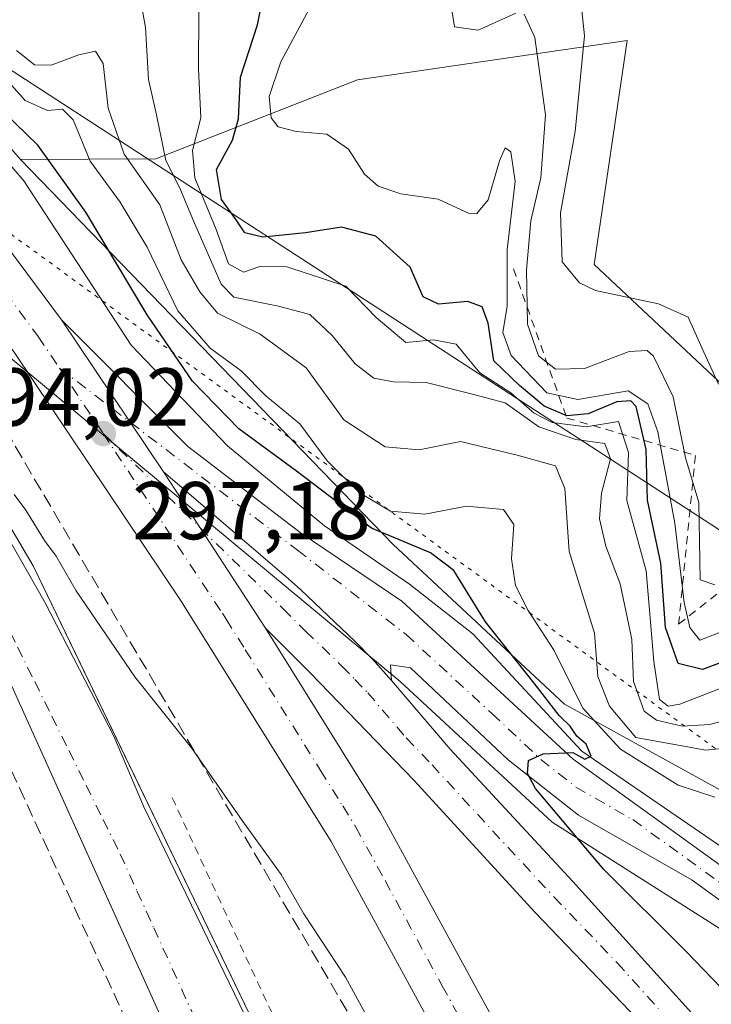
# Model space of a CAD drawing. Units: metres. Extents: x 587507 to 590996, y 4685046 to 4687385.
# Drawn here: x 590452 to 590536, y 4685613 to 4685733 of the extents above; entities that cross this region are included whole.
import ezdxf

# ---------------------------------------------------------------- set-up
doc = ezdxf.new("R2010")
doc.units = ezdxf.units.M
doc.header["$MEASUREMENT"] = 0
for name, pattern in [('DGN Style 2', [1.6480167562047852, 0.988810053722871, -0.6592067024819142]), ('DGN Style 3', [2.307223458686699, 1.648016756204785, -0.6592067024819142]), ('DGN Style 4', [2.6384748266838614, 1.318413404963828, -0.6592067024819142, 0.001648016756204785, -0.6592067024819142]), ('DGN Style 5', [1.1536117293433497, 0.4944050268614355, -0.6592067024819142])]:
    doc.linetypes.add(name, pattern=pattern)
for name, color, linetype, lineweight in [('Alambrada', 7, 'DGN Style 2', 0), ('Arbolado forestal CxS', 92, 'Continuous', 0), ('Carretera de calzada única Cxs', 7, 'Continuous', 13), ('Carretera de calzada única eje', 7, 'DGN Style 4', 0), ('Conducción de hidrocarburos lineal', 6, 'DGN Style 3', 0), ('Corriente natural lineal', 142, 'Continuous', 13), ('Cultivos herbáceos CxS', 92, 'Continuous', 0), ('Curva de nivel maestra', 30, 'Continuous', 30), ('Curva de nivel normal', 30, 'Continuous', 0), ('Elemento construido', 1, 'Continuous', 0), ('Escarpado lineal', 30, 'DGN Style 2', 0), ('Muro lineal', 1, 'DGN Style 3', 13), ('Núcleo urbano CxS', 7, 'Continuous', 0), ('Pista pavimentada Cxs', 135, 'Continuous', 0), ('Pista pavimentada eje', 135, 'DGN Style 4', 0), ('Punto de cota en terreno', 7, 'Continuous', 0), ('Recinto industrial CxS', 135, 'Continuous', 0), ('Rótulo de punto de cota en terreno', 7, 'Continuous', 0), ('Suelo desnudo CxS', 253, 'Continuous', 0), ('Vía pecuaria CxS', 92, 'Continuous', 13), ('Vía pecuaria eje', 92, 'DGN Style 5', 0), ('Vía urbana Cxs', 4, 'Continuous', 0), ('Vía urbana eje', 4, 'DGN Style 4', 0)]:
    doc.layers.add(name, color=color, linetype=linetype, lineweight=lineweight)
doc.styles.add('Style-Arial', font='txt')

# ---------------------------------------------------------------- blocks, each defined once
blk = doc.blocks.new('5PATER')
at = {"layer": 'Cultivos herbáceos CxS', "linetype": 'Continuous', "lineweight": 0}
h = blk.add_hatch(color=51, dxfattribs=at)
edge = h.paths.add_edge_path()
edge.add_ellipse((0, 0), major_axis=(-0.1095731443231308, -0.1110710700762829), ratio=0.9994222409660322, start_angle=0, end_angle=360)
blk = doc.blocks.new('*U25')
at = {"layer": 'Vía urbana Cxs', "color": 4, "linetype": 'Continuous', "lineweight": 0}
for points in [[(590338.9802999999, 4685822.650400001, 296.2848999999987), (590335.2500999998, 4685820.710100001, 296.0130999999965), (590333.4301000005, 4685818.9901, 295.8173999999999), (590332.9401000004, 4685815.9901, 295.6261999999988), (590366.1716, 4685777.489600001, 295.6490999999951), (590391.2801000001, 4685748.4001, 295.4180999999954), (590427.3101000004, 4685706.870100001, 300.2133999999933), (590442.9901000002, 4685684.040100001, 295.1980999999942), (590453.5401, 4685666.2501, 295.1968000000052), (590468.6287000002, 4685634.985400001, 294.5803000000014), (590488.9200999998, 4685592.940099999, 294.0301000000036), (590501.0411, 4685566.597800001, 293.6774000000005), (590521.7001, 4685521.700099999, 293.5206999999937), (590533.3457000004, 4685485.060799999, 293.239499999996)], [(590477.6201, 4685592.340100001, 293.6598999999987), (590459.5011, 4685632.481699999, 293.9334999999992), (590451.0701000001, 4685651.1601, 294.093399999998), (590437.2801000001, 4685678.7401, 294.1996999999974), (590427.1501000002, 4685694.350099999, 294.7087000000029), (590407.4801000003, 4685719.530099999, 295.0443999999989), (590396.9301000005, 4685731.220100001, 295.4575999999943), (590376.7600999996, 4685756.2601, 295.7626000000019), (590371.3331000004, 4685759.5999, 295.3500000000058), (590369.7637, 4685761.423699999, 295.1690999999992), (590367.6700999998, 4685763.170100001, 295.0718999999954), (590366.1801000005, 4685767.0701, 295.1074999999983), (590360.3217000002, 4685773.036699999, 296.2388999999966), (590358.6001000004, 4685774.790100001, 296.3984999999957), (590311.0301000001, 4685829.920100001, 295.5651000000071)]]:
    blk.add_polyline3d(points, dxfattribs=at)

msp = doc.modelspace()

# ---------------------------------------------------------------- linework, layer by layer
at = {"layer": 'Alambrada', "color": 7, "linetype": 'DGN Style 2', "lineweight": 0}
msp.add_polyline3d([(590470.5401, 4685637.870100001, 296.7532999999967), (590493.4001000002, 4685588.550100001, 294.2214999999997), (590524.6401000004, 4685520.8201, 293.803899999999), (590531.3901000004, 4685498.800100001, 294.9977000000072), (590546.8501000004, 4685451.610099999, 295.0671000000002)], dxfattribs=at)
at = {"layer": 'Arbolado forestal CxS', "color": 92, "linetype": 'Continuous', "lineweight": 0}
for points in [[(590539.3258999996, 4685686.979499999, 340.1652999999933), (590522.1596999997, 4685703.082699999, 340.7370999999985), (590526.1639, 4685730.4407, 342.7318999999989), (590493.1908999998, 4685725.6259, 333.8616000000038), (590468.5138999998, 4685715.965299999, 314.3092000000034), (590451.9669000005, 4685715.9025, 298.7574000000022), (590442.2008999996, 4685727.117900001, 299.1328000000067), (590429.6171000004, 4685744.3299, 298.9955000000046), (590421.5739000002, 4685754.676899999, 297.3359999999957), (590416.1580999997, 4685764.7459, 298.2915000000066), (590400.0630999999, 4685786.6373, 299.4502999999968), (590397.1694999998, 4685796.405300001, 300.5288), (590398.6167000001, 4685801.109300001, 303.7715000000026), (590394.9996999997, 4685805.089299999, 303.2880000000005), (590386.6804999998, 4685804.727499999, 298.2091999999975), (590382.6133000003, 4685807.758500001, 297.5715000000055), (590380.5367000002, 4685828.682499999, 303.6377999999968)], [(590400.0630999999, 4685786.6373, 299.4502999999968), (590416.1580999997, 4685764.7459, 298.2915000000066), (590421.5739000002, 4685754.676899999, 297.3359999999957), (590429.6171000004, 4685744.3299, 298.9955000000046), (590442.2008999996, 4685727.117900001, 299.1328000000067), (590451.9669000005, 4685715.9025, 298.7574000000022)], [(590539.3258999996, 4685686.979499999, 340.1652999999933), (590522.1596999997, 4685703.082699999, 340.7370999999985), (590526.1639, 4685730.4407, 342.7318999999989), (590493.1908999998, 4685725.6259, 333.8616000000038), (590468.5138999998, 4685715.965299999, 314.3092000000034), (590451.9669000005, 4685715.9025, 298.7574000000022)]]:
    msp.add_polyline3d(points, dxfattribs=at)
at = {"layer": 'Carretera de calzada única Cxs', "color": 7, "linetype": 'Continuous', "lineweight": 13, "extrusion": (-0.004024310287103318, 0.005995302208796802, 0.9999739302992545), "elevation": 26013.30336681938, "flags": 128}
msp.add_lwpolyline([(590465.8857721745, 4685605.972128786), (590453.4202231767, 4685624.542462531)], dxfattribs=at)
at = {"layer": 'Carretera de calzada única Cxs', "color": 7, "linetype": 'Continuous', "lineweight": 13, "extrusion": (-0.04087196996946254, -0.03885299354689813, 0.9984086973595833), "elevation": -205889.2405675282, "flags": 128}
msp.add_lwpolyline([(-2989248.481465779, 3650488.863761911), (-2989262.879116825, 3650491.51661406), (-2989270.909109405, 3650492.984903886)], dxfattribs=at)
msp.add_lwpolyline([(-2989248.481465779, 3650488.863761911), (-2989262.879116825, 3650491.51661406), (-2989270.909109405, 3650492.984903886)], dxfattribs=at)
at = {"layer": 'Carretera de calzada única Cxs', "color": 7, "linetype": 'Continuous', "lineweight": 13}
for points in [[(589972.0100999996, 4686070.3301, 296.8144999999931), (590096.1501000002, 4685994.460100001, 295.8064000000013), (590196.0201000003, 4685934.870100001, 295.4048999999941), (590228.8901000004, 4685914.380100001, 295.661300000007), (590261.0100999996, 4685893.600099999, 295.9492999999929), (590283.2901, 4685877.590100001, 296.0578999999998), (590325.4901000002, 4685844.280099999, 296.2606999999989), (590339.4600999998, 4685831.6501, 296.5163999999932), (590341.3709000006, 4685829.910700001, 296.5222000000067), (590343.1535, 4685828.2929, 296.4731000000029), (590352.0301000001, 4685820.290100001, 296.4315999999963), (590369.7001, 4685802.690099999, 296.5956000000006), (590393.6300999997, 4685777.450099999, 296.9051000000036), (590403.9600999998, 4685765.450099999, 297.0347000000039), (590426.1901000004, 4685737.6801, 298.1036000000022), (590457.0050999997, 4685696.290100001, 297.3279999999941), (590469.4700999996, 4685677.720100001, 297.489499999996), (590473.9401000004, 4685670.890100001, 297.4067000000068), (590481.9401000004, 4685658.630100001, 297.2571000000025), (590492.8000999996, 4685641.2301, 297.0679999999993), (590496.0100999996, 4685636.0801, 297.5320999999968), (590510.2701000003, 4685609.940099999, 297.0905999999959), (590523.9600999998, 4685578.800100001, 296.2649999999995), (590537.7701000003, 4685544.5601, 295.8552000000054)], [(590343.1535, 4685828.2929, 296.4731000000029), (590352.0301000001, 4685820.290100001, 296.4315999999963), (590369.7001, 4685802.690099999, 296.5956000000006), (590393.6300999997, 4685777.450099999, 296.9051000000036), (590403.9600999998, 4685765.450099999, 297.0347000000039), (590426.1901000004, 4685737.6801, 298.1036000000022), (590457.0050999997, 4685696.290100001, 297.3279999999941)], [(590542.4901000002, 4685508.800100001, 294.7069999999949), (590540.6101000002, 4685514.7601, 294.8703999999998), (590531.2100999998, 4685542.110099999, 295.2862000000023), (590517.5000999998, 4685576.0801, 295.7945000000037), (590503.9801000003, 4685606.850099999, 296.2109000000055), (590489.9700999996, 4685632.550100001, 296.5111000000034), (590471.5601000004, 4685662.030099999, 297.8053000000073), (590451.2801000001, 4685692.2501, 297.3608999999997), (590420.6501000002, 4685733.4001, 297.8608999999997), (590398.5800999999, 4685760.970100001, 296.7510000000038), (590388.4401000004, 4685772.7601, 296.8310999999958), (590364.6901000004, 4685797.800100001, 296.4480999999942), (590347.2100999998, 4685815.210100001, 296.3245000000024), (590338.9802000001, 4685822.6503, 296.2848999999987)], [(590540.6101000002, 4685514.7601, 294.8703999999998), (590531.2100999998, 4685542.110099999, 295.2862000000023), (590517.5000999998, 4685576.0801, 295.7945000000037), (590503.9801000003, 4685606.850099999, 296.2109000000055), (590489.9700999996, 4685632.550100001, 296.5111000000034), (590471.5601000004, 4685662.030099999, 297.8053000000073), (590451.2801000001, 4685692.2501, 297.3608999999997), (590420.6501000002, 4685733.4001, 297.8608999999997), (590398.5800999999, 4685760.970100001, 296.7510000000038), (590388.4401000004, 4685772.7601, 296.8310999999958), (590364.6901000004, 4685797.800100001, 296.4480999999942), (590347.2100999998, 4685815.210100001, 296.3245000000024), (590338.9802999999, 4685822.650400001, 296.2848999999987)], [(590560.5100999996, 4685574.4901, 297.5993000000017), (590530.3701, 4685607.800100001, 298.4082000000053), (590514.9301000005, 4685623.890100001, 299.1340999999957), (590500.1001000004, 4685640.030099999, 298.0347000000039), (590487.4600999998, 4685653.120100001, 297.440499999997), (590481.9401000004, 4685658.630100001, 297.2571000000025), (590473.9401000004, 4685670.890100001, 297.4067000000068), (590469.4700999996, 4685677.720100001, 297.489499999996), (590484.7395000001, 4685664.6567, 297.5466000000015), (590486.2578999996, 4685663.2959, 297.5944000000018), (590492.9151, 4685656.983100001, 297.9854999999953), (590495.0403000005, 4685654.834100001, 298.0038000000059), (590497.3709000006, 4685652.226299999, 298.0409000000073), (590504.5201000003, 4685643.840100001, 298.5133999999962), (590519.5201000003, 4685627.670100001, 299.1925999999949), (590535.9501, 4685609.4801, 298.9492999999929), (590551.6501000002, 4685593.360099999, 298.4231)], [(590497.3709000006, 4685652.226299999, 298.0409000000073), (590495.0403000005, 4685654.834100001, 298.0038000000059), (590492.9151, 4685656.983100001, 297.9854999999953), (590486.2578999996, 4685663.2959, 297.5944000000018), (590484.7395000001, 4685664.6567, 297.5466000000015), (590469.4700999996, 4685677.720100001, 297.489499999996)], [(590481.9401000004, 4685658.630100001, 297.2571000000025), (590492.8000999996, 4685641.2301, 297.0679999999993), (590496.0100999996, 4685636.0801, 297.5320999999968), (590510.2701000003, 4685609.940099999, 297.0905999999959), (590523.9600999998, 4685578.800100001, 296.2649999999995), (590537.7701000003, 4685544.5601, 295.8552000000054), (590547.2500999998, 4685516.950099999, 294.8610000000044), (590556.0102000004, 4685489.260199999, 294.3901000000042)], [(590654.7846999997, 4685487.324200001, 296.1040000000066), (590640.4600999998, 4685496.920100001, 296.9640999999974), (590632.8701, 4685501.9301, 297.0525000000052), (590617.9001000002, 4685513.450099999, 298.811400000006), (590612.2401000002, 4685519.130100001, 298.9728999999934), (590606.7401000002, 4685524.2301, 297.5907000000007), (590599.6401000004, 4685531.590100001, 297.1104999999953), (590586.0601000004, 4685546.7401, 297.266300000003), (590575.8101000004, 4685557.520099999, 298.567200000005), (590573.8501000004, 4685559.590100001, 299.1425000000018), (590560.5100999996, 4685574.4901, 297.5993000000017), (590530.3701, 4685607.800100001, 298.4082000000053), (590514.9301000005, 4685623.890100001, 299.1340999999957), (590500.1001000004, 4685640.030099999, 298.0347000000039), (590487.4600999998, 4685653.120100001, 297.440499999997), (590481.9401000004, 4685658.630100001, 297.2571000000025)], [(590497.3709000006, 4685652.226299999, 298.0409000000073), (590504.5201000003, 4685643.840100001, 298.5133999999962), (590519.5201000003, 4685627.670100001, 299.1925999999949), (590535.9501, 4685609.4801, 298.9492999999929), (590551.6501000002, 4685593.360099999, 298.4231), (590566.2100999998, 4685577.4301, 299.2122999999993), (590595.3400999998, 4685544.090100001, 299.6398000000045), (590603.9332999997, 4685534.2367, 297.1855999999971), (590609.7401000002, 4685528.0001, 297.2612999999984), (590626.4200999998, 4685514.100099999, 297.4661000000052), (590634.2301000003, 4685507.870100001, 297.3108000000066), (590659.8501000004, 4685489.970100001, 297.5868000000046), (590673.4901000002, 4685481.210100001, 297.105899999995), (590690.0601000004, 4685468.6351, 296.2293000000063), (590696.9101, 4685464.050100001, 296.2608999999939), (590702.7500999998, 4685459.350099999, 296.0813999999955), (590711.7701000003, 4685451.550100001, 296.0139999999956), (590723.0000999998, 4685441.620100001, 296.4064999999973), (590728.4301000005, 4685436.540100001, 296.2143999999971), (590740.4200999998, 4685424.540100001, 297.7740999999951), (590756.3000999996, 4685407.970100001, 296.6162999999942), (590759.3300999999, 4685404.630100001, 296.8292999999976)]]:
    msp.add_polyline3d(points, dxfattribs=at)
at = {"layer": 'Carretera de calzada única eje', "color": 7, "linetype": 'DGN Style 4', "lineweight": 0, "extrusion": (-0.8291341697519224, -0.5555972549830258, 0.06203401329204031), "elevation": -3092906.139304816, "flags": 128}
msp.add_lwpolyline([(-3563873.791969376, 192533.4987578089), (-3563867.239593028, 192533.6169855112), (-3563864.14713497, 192533.5883303224)], dxfattribs=at)
at = {"layer": 'Carretera de calzada única eje', "color": 7, "linetype": 'DGN Style 4', "lineweight": 0}
for points in [[(590338.8428999997, 4685827.478499999, 296.428899999999), (590345.1801000005, 4685821.7501, 296.4741000000067), (590349.6201, 4685817.7501, 296.5013000000035), (590367.1901000004, 4685800.2401, 296.6358999999939), (590379.0701000001, 4685787.720100001, 296.7179999999935), (590391.0301000001, 4685775.100099999, 296.8959999999934), (590396.2001, 4685769.100099999, 296.9155000000028), (590401.2701000003, 4685763.210100001, 296.9245999999985), (590412.3800999997, 4685749.3201, 297.118100000007), (590423.4200999998, 4685735.540100001, 297.4119999999967), (590438.7301000003, 4685714.960100001, 297.5160000000033), (590454.1401000004, 4685694.270099999, 297.2494000000006), (590456.7265, 4685690.419299999, 297.305600000007)], [(590462.1001000004, 4685682.4101, 297.3950000000041), (590476.6813000003, 4685660.440300001, 297.2005000000063), (590477.1300999997, 4685659.720100001, 297.1588999999949), (590479.4700999996, 4685655.9801, 297.0709999999963), (590488.6700999998, 4685641.2401, 296.8015000000014), (590491.3800999997, 4685636.890100001, 296.7397000000055), (590492.9901000002, 4685634.3201, 296.805600000007), (590496.5601000004, 4685627.780099999, 296.8426999999938), (590503.5601000004, 4685614.9301, 296.4637999999977), (590507.1300999997, 4685608.390100001, 296.300900000002), (590513.9700999996, 4685592.8201, 296.0252999999939), (590520.7301000003, 4685577.440099999, 295.9087), (590534.4901000002, 4685543.3301, 295.3614999999991), (590543.9301000005, 4685515.850099999, 294.8874000000069), (590558.0800999999, 4685471.120100001, 294.0951000000059)], [(590462.1001000004, 4685682.4101, 297.3950000000041), (590473.9401000004, 4685670.890100001, 297.4067000000068), (590484.1101000002, 4685660.9801, 297.4361000000063), (590486.8800999997, 4685658.220100001, 297.6238000000012), (590491.2801000001, 4685654.0001, 297.7517999999982), (590492.8601000002, 4685652.370100001, 297.7814999999973), (590494.4401000004, 4685650.7301, 297.7483999999968), (590499.1501000002, 4685645.210100001, 297.817200000005), (590502.3101000004, 4685641.9301, 297.9303999999975), (590509.7200999996, 4685633.860099999, 298.8322000000044), (590517.2200999996, 4685625.780099999, 298.4734999999928), (590524.9501, 4685617.7301, 298.1766999999964), (590533.1601, 4685608.640100001, 298.2063999999955), (590540.6901000004, 4685600.3101, 298.2452000000048)]]:
    msp.add_polyline3d(points, dxfattribs=at)
at = {"layer": 'Conducción de hidrocarburos lineal', "color": 6, "linetype": 'DGN Style 3', "lineweight": 0}
msp.add_polyline3d([(590315.8300000001, 4685841.01, 296.0761999999959), (590356.9892999995, 4685793.4276, 295.7983999999997), (590408.3099999996, 4685738.480000001, 296.2860999999975), (590443.1377999998, 4685694.7908, 298.3705999999947), (590495.8099999996, 4685605.230000001, 299.4866999999941), (590523.0099999999, 4685534.310000001, 295.3810999999987), (590553.1517000003, 4685433.593599999, 295.101800000004), (590636.4049000005, 4685183.0101, 291.1171000000031)], dxfattribs=at)
at = {"layer": 'Corriente natural lineal', "color": 142, "linetype": 'Continuous', "lineweight": 13}
msp.add_polyline3d([(590619.9001000002, 4685595.2501, 308.926999999996), (590610.1201, 4685597.540100001, 307.6190999999963), (590599.9336999999, 4685600.405200001, 307.3522999999986), (590579.4680000005, 4685607.2159, 306.2020000000048), (590565.4297000002, 4685613.945499999, 305.7399000000005), (590538.6421999997, 4685631.2282, 303.0910000000004), (590520.6487999996, 4685643.5966, 303.176999999996), (590507.3046000004, 4685657.918299999, 300.1153999999952), (590499.5470000004, 4685664.008500001, 299.6628999999957), (590489.1632000003, 4685671.142200001, 299.9560999999958), (590477.2947000006, 4685680.9023, 299.4320000000007), (590465.5109000001, 4685693.208799999, 298.7593000000052), (590452.3812999995, 4685713.2918, 297.4667000000045), (590439.8399999999, 4685727.8968, 298.3130999999994), (590420.6311999997, 4685752.820599999, 297.088699999993), (590405.5499, 4685771.553200001, 296.7277000000031), (590390.3822999997, 4685789.687000001, 296.414300000004), (590359.8299000004, 4685821.242000001, 295.7152999999962), (590353.1667999999, 4685827.0428, 295.430600000007)], dxfattribs=at)
at = {"layer": 'Curva de nivel maestra', "color": 30, "linetype": 'Continuous', "lineweight": 30, "flags": 128}
for points, elevation in [([(590538.9600000001, 4685654.920100001), (590535.3799999999, 4685653.5601), (590532.4199999999, 4685654.290100001), (590530.8700000001, 4685658.720100001), (590530.2800000003, 4685666.5701), (590528.6799999997, 4685674.280099999), (590528.5, 4685680.450099999), (590527.29, 4685685.710100001), (590526.6399999997, 4685686.420100001), (590524.9100000003, 4685686.300100001), (590521.3899999997, 4685684.8101), (590518.79, 4685684.5601), (590516.0199999996, 4685685.7401), (590513.0199999996, 4685688.270099999), (590509.8600000005, 4685691.300100001), (590509.1799999997, 4685695.890100001), (590508.4600000001, 4685697.9001), (590506.6799999997, 4685698.5601), (590503.0899999999, 4685698.220100001), (590501.2100000001, 4685699.120100001), (590499.6299999999, 4685702.7301), (590495.4400000004, 4685706.520099999), (590491.25, 4685707.640100001), (590486.8399999999, 4685706.960100001), (590481.6299999999, 4685706.420100001), (590479.4000000004, 4685706.940099999), (590478.29, 4685708.670100001), (590476.5700000003, 4685711.0001), (590475.9299999997, 4685714.670100001), (590477.9199999999, 4685718.2601), (590478.6299999999, 4685720.860099999), (590478.8700000001, 4685725.950099999), (590480.9800000004, 4685732.380100001), (590482.1600000003, 4685738.2401)], 325), ([(590544.1699999999, 4685607.950099999), (590533.3499999996, 4685619.140100001), (590523.3200000003, 4685629.120100001), (590514.9600000001, 4685639.030099999), (590513.9800000004, 4685640.860099999), (590514.0999999996, 4685642.460100001), (590515.8899999997, 4685643.280099999), (590519.54, 4685643.420100001), (590520.9800000004, 4685642.600099999), (590521.79, 4685642.960100001), (590521.1799999997, 4685644.450099999), (590520.0199999996, 4685645.440099999), (590519.2000000002, 4685646.630100001), (590517.8700000001, 4685647.960100001), (590514.8200000003, 4685651.920100001), (590508.8499999996, 4685659.4001), (590504.9600000001, 4685665.670100001), (590502.1399999997, 4685667.840100001), (590494.9100000003, 4685670.850099999), (590485.75, 4685677.8101), (590478.6600000003, 4685683.0001), (590473.0099999999, 4685688.8201), (590467.4600000001, 4685696.9001), (590459.9699999997, 4685709.4801), (590454.1100000005, 4685717.670100001), (590450.0300000003, 4685721.590100001)], 300)]:
    msp.add_lwpolyline(points, dxfattribs=dict(at, elevation=elevation))
at = {"layer": 'Curva de nivel normal', "color": 30, "linetype": 'Continuous', "lineweight": 0, "flags": 128}
for points, elevation in [([(590537.3499999996, 4685688.460100001), (590535.3600000005, 4685692.800100001), (590533.6299999999, 4685696.6501), (590530.0099999999, 4685698.2501), (590522.2999999998, 4685699.9001), (590520.3600000005, 4685700.8201), (590518.2100000001, 4685703.380100001), (590518.04, 4685709.390100001), (590519.7999999998, 4685719.340100001), (590520.9500000002, 4685731.0001), (590520.3700000001, 4685736.4801)], 340), ([(590466.6100000005, 4685735.7601), (590467.2800000003, 4685732.030099999), (590467.6100000005, 4685725.6801), (590468.6200000001, 4685721.360099999), (590469.75, 4685715.790100001), (590471.4699999997, 4685712.4001), (590473.1200000001, 4685708.390100001), (590476.5300000003, 4685700.6801), (590478.0499999998, 4685699.0601), (590483.54, 4685697.970100001), (590487.3799999999, 4685696.950099999), (590490.0899999999, 4685694.4101), (590492.9000000004, 4685690.920100001), (590495.2100000001, 4685689.1601), (590497.5800000001, 4685688.720100001), (590501.5800000001, 4685688.640100001), (590506.9199999999, 4685687.300100001), (590511.25, 4685686.1801), (590515.3799999999, 4685683.220100001), (590519.9000000004, 4685681.6801), (590523.4299999997, 4685681.200099999), (590524.1200000001, 4685679.300100001), (590523.0300000003, 4685675.120100001), (590522.7999999998, 4685671.970100001), (590523.5599999996, 4685668.640100001), (590525.3200000003, 4685664.030099999), (590526.7400000002, 4685657.2301), (590526.9699999997, 4685652.090100001), (590528.2599999999, 4685648.4801), (590529.7800000003, 4685647.360099999), (590532.9100000003, 4685646.6501), (590536.2400000002, 4685646.860099999), (590542.2400000002, 4685648.4001)], 315), ([(590537.9100000003, 4685658.2601), (590535.0700000003, 4685657.170100001), (590533.8600000005, 4685658.720100001), (590533.1600000003, 4685661.7501), (590532, 4685671.440099999), (590529.9100000003, 4685682.600099999), (590528.7100000001, 4685686.0601), (590526.2999999998, 4685687.6501), (590520.1399999997, 4685686.5801), (590516.3399999999, 4685687.390100001), (590511.9699999997, 4685691.960100001), (590510.9600000001, 4685694.770099999), (590511.4800000004, 4685697.9901), (590511.4800000004, 4685704.9001), (590512.4699999997, 4685713.220100001), (590511.9600000001, 4685716.860099999), (590511.2699999996, 4685717.340100001), (590510.5599999996, 4685715.7301), (590509.1600000003, 4685710.9801), (590507.8099999996, 4685709.3201), (590506.9199999999, 4685709.280099999), (590503.0499999998, 4685711.040100001), (590498.5099999999, 4685711.700099999), (590495.7300000004, 4685712.630100001), (590494.0599999996, 4685714.100099999), (590492.0800000001, 4685717.170100001), (590489.4600000001, 4685718.9801), (590485.6799999997, 4685719.340100001), (590483.4800000004, 4685719.880100001), (590482.6500000004, 4685721.0101), (590482.3899999997, 4685723.600099999), (590483.8200000003, 4685727.8201), (590487.9100000003, 4685735.440099999)], 330), ([(590539.8799999999, 4685652.130100001), (590532.6200000001, 4685649.3201), (590531.2100000001, 4685649.110099999), (590530.1200000001, 4685649.890100001), (590529.4299999997, 4685654.530099999), (590528.5199999996, 4685665.620100001), (590526.1299999999, 4685674.2301), (590526.3399999999, 4685680.110099999), (590525.1200000001, 4685683.870100001), (590521.1799999997, 4685683.2301), (590517, 4685683.7501), (590514.7999999998, 4685684.9001), (590511.9500000002, 4685687.380100001), (590508.1600000003, 4685689.840100001), (590505.2599999999, 4685693.340100001), (590502.5099999999, 4685693.850099999), (590499.0899999999, 4685693.520099999), (590495.4600000001, 4685696.5801), (590491.7699999996, 4685700.420100001), (590484.5499999998, 4685702.790100001), (590481.25, 4685702.8201), (590479.2400000002, 4685702.130100001), (590477.4000000004, 4685703.1601), (590475.8899999997, 4685707.3301), (590473.2800000003, 4685713.670100001), (590473, 4685717.0001), (590474.0499999998, 4685721.0001), (590473.7300000004, 4685727.0001), (590473.79, 4685734.0001)], 320), ([(590512.5599999996, 4685733.790100001), (590507.9400000004, 4685731.7301), (590505.04, 4685732.130100001), (590504.7300000004, 4685734.1501)], 335), ([(590536.8899999997, 4685663.940099999), (590535.0899999999, 4685664.530099999), (590534.9299999997, 4685673.970100001), (590533.2999999998, 4685679.440099999), (590531.7999999998, 4685686.9001), (590529.4100000003, 4685691.880100001), (590528.6100000005, 4685692.540100001), (590526.4299999997, 4685692.4301), (590520.9400000004, 4685690.340100001), (590517.4199999999, 4685690.290100001), (590515.3200000003, 4685691.890100001), (590513.9800000004, 4685695.790100001), (590513.8799999999, 4685702.420100001), (590514.4000000004, 4685708.420100001), (590515.6200000001, 4685713.6601), (590516.1799999997, 4685721.360099999), (590514.9000000004, 4685730.800100001), (590513.5899999999, 4685733.6501)], 335), ([(590451.5, 4685729.2401), (590453.6699999999, 4685727.4901), (590455.7300000004, 4685727.440099999), (590459.1100000005, 4685728.700099999), (590461.1299999999, 4685729.140100001), (590462.0899999999, 4685727.6501), (590462.6799999997, 4685722.1601), (590464.6500000004, 4685716.540100001), (590469.0099999999, 4685710.380100001), (590471.6399999997, 4685703.6601), (590473.9000000004, 4685699.7401), (590476.0800000001, 4685697.130100001), (590481.29, 4685694.540100001), (590486.9299999997, 4685690.4301), (590491.5300000003, 4685684.090100001), (590496.5899999999, 4685680.790100001), (590500.7300000004, 4685680.4301), (590505.7999999998, 4685681.4301), (590512.7300000004, 4685679.780099999), (590517.4000000004, 4685678.470100001), (590518.54, 4685675.6801), (590519.0999999996, 4685668.0101), (590522.1799999997, 4685658.0101), (590522.5899999999, 4685652.720100001), (590524.0300000003, 4685649.090100001), (590527.25, 4685645.2601), (590535.8200000003, 4685643.720100001), (590542.6699999999, 4685644.4301)], 310), ([(590447.4500000002, 4685728.780099999), (590452.54, 4685723.130100001), (590455.2599999999, 4685721.9101), (590457.0999999996, 4685722.040100001), (590458.4100000003, 4685720.7401), (590460.4800000004, 4685715.700099999), (590464.1600000003, 4685710.6801), (590467.4500000002, 4685705.170100001), (590471.2300000004, 4685697.420100001), (590475.1799999997, 4685692.8301), (590478.9500000002, 4685690.0701), (590482, 4685687.020099999), (590486.1299999999, 4685683.590100001), (590489.5, 4685679.0601), (590493.4000000004, 4685675.200099999), (590497.2400000002, 4685672.9301), (590501.4500000002, 4685672.5701), (590506.5099999999, 4685673.530099999), (590511.0499999998, 4685673.140100001), (590512.3099999996, 4685671.3101), (590512.0499999998, 4685667.0801), (590512.5, 4685663.8301), (590514.0599999996, 4685660.800100001), (590517.2300000004, 4685655.9001), (590520.7599999999, 4685648.8301), (590525.3799999999, 4685643.8201), (590532.4199999999, 4685639.4301), (590536.9000000004, 4685637.960100001)], 305), ([(590451.2000000002, 4685674.950099999), (590452.6100000005, 4685673.030099999), (590454.9000000004, 4685669.3201), (590456.3399999999, 4685667.420100001), (590458.7800000003, 4685663.200099999), (590465.9400000004, 4685652.690099999), (590472.9100000003, 4685643.9901), (590479.0800000001, 4685635.130100001), (590483.8499999996, 4685628.520099999), (590486.6399999997, 4685623.720100001), (590491.7300000004, 4685615.9801), (590495.8300000001, 4685608.420100001)], 295)]:
    msp.add_lwpolyline(points, dxfattribs=dict(at, elevation=elevation))
at = {"layer": 'Elemento construido', "color": 1, "linetype": 'Continuous', "lineweight": 0}
for points in [[(590311.0301000001, 4685829.920100001, 295.5651000000071), (590358.6001000004, 4685774.790100001, 296.3984999999957), (590366.1801000005, 4685767.0701, 295.1074999999983), (590367.6700999998, 4685763.170100001, 295.0718999999954), (590365.8101000004, 4685758.530099999, 295.3435000000027), (590352.0401, 4685746.710100001, 297.5605999999971), (590348.6300999997, 4685743.040100001, 297.1080999999977), (590345.2600999996, 4685737.2401, 295.148000000001), (590346.6201, 4685736.530099999, 294.9649000000064), (590349.0800999999, 4685735.2501, 295.5243999999948), (590350.4801000003, 4685734.520099999, 296.1588999999949), (590351.6300999997, 4685737.2601, 296.2048000000068), (590354.6101000002, 4685741.200099999, 296.7697000000044), (590369.3701, 4685755.1501, 296.8352000000014), (590374.1401000004, 4685757.130100001, 295.6986000000034), (590376.7600999996, 4685756.2601, 295.7626000000019), (590396.9301000005, 4685731.220100001, 295.4575999999943), (590407.4801000003, 4685719.530099999, 295.0443999999989), (590427.1501000002, 4685694.350099999, 294.7087000000029), (590437.2801000001, 4685678.7401, 294.1996999999974), (590451.0701000001, 4685651.1601, 294.093399999998), (590477.6201, 4685592.340100001, 293.6598999999987)], [(590338.9801000003, 4685822.6501, 296.2848999999987), (590335.2500999998, 4685820.710100001, 296.0130999999965), (590333.4301000005, 4685818.9901, 295.8173999999999), (590332.9401000004, 4685815.9901, 295.6261999999988), (590391.2801000001, 4685748.4001, 295.4180999999954), (590427.3101000004, 4685706.870100001, 300.2133999999933), (590442.9901000002, 4685684.040100001, 295.1980999999942), (590453.5401, 4685666.2501, 295.1968000000052), (590488.9200999998, 4685592.940099999, 294.0301000000036), (590521.7001, 4685521.700099999, 293.5206999999937), (590543.1801000005, 4685454.120100001, 293.8001999999979), (590552.3901000004, 4685427.370100001, 293.0029000000068), (590554.0800999999, 4685425.940099999, 293.007700000002), (590556.9801000003, 4685426.460100001, 293.107600000003), (590559.2401000002, 4685428.800100001, 293.3718999999983), (590560.1601, 4685433.190099999, 293.9606000000058), (590551.6801000005, 4685461.6601, 295.7538999999961), (590542.4901000002, 4685508.800100001, 294.7069999999949)]]:
    msp.add_polyline3d(points, dxfattribs=at)
at = {"layer": 'Escarpado lineal', "color": 30, "linetype": 'DGN Style 2', "lineweight": 0}
msp.add_polyline3d([(590512.2706000004, 4685702.5338, 331.7817000000068), (590518.7988999998, 4685684.3092, 326.3524000000034), (590534.5236999998, 4685679.723900001, 335.4802000000054), (590532.4721999997, 4685659.132099999, 328.5103999999992), (590541.5404000003, 4685666.162699999, 334.6573000000063), (590557.0044999998, 4685687.664799999, 337.1411999999983), (590565.9677999998, 4685689.581800001, 336.8975000000065), (590561.5173000004, 4685676.057600001, 327.1873000000051), (590570.6520999996, 4685665.818299999, 335.6726000000053), (590583.7122, 4685658.561899999, 338.1107000000048), (590570.4726, 4685645.745300001, 318.6217999999935), (590557.9813000001, 4685632.241599999, 320.9946999999956), (590568.5839999998, 4685627.050000001, 324.561600000001), (590590.9293000001, 4685624.4224, 321.1310999999987), (590604.9134999998, 4685626.614200001, 323.1996999999974)], dxfattribs=at)
at = {"layer": 'Muro lineal', "color": 1, "linetype": 'DGN Style 3', "lineweight": 13}
msp.add_polyline3d([(590396.3701, 4685729.550100001, 296.0843000000023), (590414.8901000004, 4685708.0101, 295.4103000000032), (590425.5601000004, 4685693.5801, 294.7709000000032), (590432.1700999998, 4685680.9801, 294.6892999999982), (590444.1001000004, 4685655.960100001, 294.6322999999975), (590465.0401, 4685610.4001, 294.226999999999), (590492.3701, 4685551.340100001, 294.0048999999999), (590490.3000999996, 4685550.280099999, 293.7939999999944)], dxfattribs=at)
at = {"layer": 'Núcleo urbano CxS', "color": 7, "linetype": 'Continuous', "lineweight": 0}
for points in [[(590072.4055000005, 4686016.987299999, 297.8929999999964), (590131.4993000003, 4685980.024499999, 296.1272999999928), (590171.2873000001, 4685956.868100001, 295.0050999999949), (590220.4781, 4685927.9235, 293.8825999999972), (590261.2802999998, 4685898.9669, 296.6101999999955), (590291.1561000004, 4685878.271700001, 296.4842999999965), (590337.1185, 4685840.906300001, 295.985400000005), (590374.2015000005, 4685807.4407, 295.7921999999962), (590400.0630999999, 4685786.6373, 299.4502999999968), (590416.1580999997, 4685764.7459, 298.2915000000066), (590421.5739000002, 4685754.676899999, 297.3359999999957), (590429.6171000004, 4685744.3299, 298.9955000000046), (590442.2008999996, 4685727.117900001, 299.1328000000067), (590451.9669000005, 4685715.9025, 298.7574000000022), (590497.5406999998, 4685668.8671, 302.6319999999978), (590518.5195000004, 4685649.3289, 304.6238000000012), (590561.2002999998, 4685625.811100001, 317.0144)], [(590322.8710000003, 4685825.391600001, 295.5440999999992), (590330.7100999998, 4685816.374299999, 295.5421999999962), (590341.6627000002, 4685803.8321, 295.3957999999984), (590349.0521, 4685794.988500001, 295.2614999999932), (590353.0126999998, 4685790.8925, 295.2915000000066), (590358.9398999996, 4685783.9619, 295.328800000003), (590363.1832999997, 4685779.374500001, 295.3249999999971), (590369.1271000003, 4685772.407500001, 295.3969999999972), (590374.9020999996, 4685765.439900001, 295.5449999999983), (590381.0176999997, 4685758.3047, 295.2792999999947), (590391.7207000004, 4685746.409700001, 295.2587000000058), (590403.8529000003, 4685732.622500001, 295.0913), (590414.8881000001, 4685720.494100001, 294.7286000000022), (590422.6542999997, 4685711.789899999, 294.8237999999984), (590428.7785999998, 4685704.732000001, 294.9263000000064), (590429.8016999997, 4685703.5529, 294.9155000000028), (590437.4162999997, 4685692.358300001, 294.8337999999931), (590438.1167000001, 4685691.135700001, 294.8429999999935), (590448.7011000002, 4685672.660700001, 294.395399999994), (590454.9760999996, 4685661.7367, 294.3494999999967), (590463.3812999995, 4685645.418099999, 294.1042000000016), (590467.0225000001, 4685636.882099999, 293.840200000006), (590480.7566999998, 4685608.5579, 293.4511999999959)], [(590480.7566999998, 4685608.5579, 293.4511999999959), (590467.0225000001, 4685636.882099999, 293.840200000006), (590463.3812999995, 4685645.418099999, 294.1042000000016), (590454.9760999996, 4685661.7367, 294.3494999999967), (590448.7011000002, 4685672.660700001, 294.395399999994), (590438.1167000001, 4685691.135700001, 294.8429999999935), (590437.4162999997, 4685692.358300001, 294.8337999999931), (590429.8016999997, 4685703.5529, 294.9155000000028), (590428.7785999998, 4685704.732000001, 294.9263000000064), (590422.6542999997, 4685711.789899999, 294.8237999999984), (590414.8881000001, 4685720.494100001, 294.7286000000022), (590403.8529000003, 4685732.622500001, 295.0913), (590391.7207000004, 4685746.409700001, 295.2587000000058), (590381.0176999997, 4685758.3047, 295.2792999999947), (590374.9020999996, 4685765.439900001, 295.5449999999983), (590369.1271000003, 4685772.407500001, 295.3969999999972), (590363.1832999997, 4685779.374500001, 295.3249999999971), (590358.9398999996, 4685783.9619, 295.328800000003), (590353.0126999998, 4685790.8925, 295.2915000000066), (590349.0521, 4685794.988500001, 295.2614999999932), (590341.6627000002, 4685803.8321, 295.3957999999984), (590330.7100999998, 4685816.374299999, 295.5421999999962), (590322.8710000003, 4685825.391600001, 295.5440999999992)], [(590322.8710000003, 4685825.391600001, 295.5440999999992), (590330.7100999998, 4685816.374299999, 295.5421999999962), (590341.6627000002, 4685803.8321, 295.3957999999984), (590349.0521, 4685794.988500001, 295.2614999999932), (590353.0126999998, 4685790.8925, 295.2915000000066), (590358.9398999996, 4685783.9619, 295.328800000003), (590363.1832999997, 4685779.374500001, 295.3249999999971), (590369.1271000003, 4685772.407500001, 295.3969999999972), (590374.9020999996, 4685765.439900001, 295.5449999999983), (590381.0176999997, 4685758.3047, 295.2792999999947), (590391.7207000004, 4685746.409700001, 295.2587000000058), (590403.8529000003, 4685732.622500001, 295.0913), (590414.8881000001, 4685720.494100001, 294.7286000000022), (590422.6542999997, 4685711.789899999, 294.8237999999984), (590428.7785999998, 4685704.732000001, 294.9263000000064), (590429.8016999997, 4685703.5529, 294.9155000000028), (590437.4162999997, 4685692.358300001, 294.8337999999931), (590438.1167000001, 4685691.135700001, 294.8429999999935), (590448.7011000002, 4685672.660700001, 294.395399999994), (590454.9760999996, 4685661.7367, 294.3494999999967), (590463.3812999995, 4685645.418099999, 294.1042000000016), (590467.0225000001, 4685636.882099999, 293.840200000006), (590480.7566999998, 4685608.5579, 293.4511999999959)], [(590322.8710000003, 4685825.391600001, 295.5440999999992), (590330.7100999998, 4685816.374299999, 295.5421999999962), (590341.6627000002, 4685803.8321, 295.3957999999984), (590349.0521, 4685794.988500001, 295.2614999999932), (590353.0126999998, 4685790.8925, 295.2915000000066), (590358.9398999996, 4685783.9619, 295.328800000003), (590363.1832999997, 4685779.374500001, 295.3249999999971), (590369.1271000003, 4685772.407500001, 295.3969999999972), (590374.9020999996, 4685765.439900001, 295.5449999999983), (590381.0176999997, 4685758.3047, 295.2792999999947), (590391.7207000004, 4685746.409700001, 295.2587000000058), (590403.8529000003, 4685732.622500001, 295.0913), (590414.8881000001, 4685720.494100001, 294.7286000000022), (590422.6542999997, 4685711.789899999, 294.8237999999984), (590428.7785999998, 4685704.732000001, 294.9263000000064), (590429.8016999997, 4685703.5529, 294.9155000000028), (590437.4162999997, 4685692.358300001, 294.8337999999931), (590438.1167000001, 4685691.135700001, 294.8429999999935), (590448.7011000002, 4685672.660700001, 294.395399999994), (590454.9760999996, 4685661.7367, 294.3494999999967), (590463.3812999995, 4685645.418099999, 294.1042000000016), (590467.0225000001, 4685636.882099999, 293.840200000006), (590480.7566999998, 4685608.5579, 293.4511999999959)], [(590400.0630999999, 4685786.6373, 299.4502999999968), (590416.1580999997, 4685764.7459, 298.2915000000066), (590421.5739000002, 4685754.676899999, 297.3359999999957), (590429.6171000004, 4685744.3299, 298.9955000000046), (590442.2008999996, 4685727.117900001, 299.1328000000067), (590451.9669000005, 4685715.9025, 298.7574000000022)], [(590451.9669000005, 4685715.9025, 298.7574000000022), (590497.5406999998, 4685668.8671, 302.6319999999978), (590518.5195000004, 4685649.3289, 304.6238000000012), (590561.2002999998, 4685625.811100001, 317.0144), (590562.4835000001, 4685625.3299, 317.2792999999947)]]:
    msp.add_polyline3d(points, dxfattribs=at)
at = {"layer": 'Pista pavimentada Cxs', "color": 135, "linetype": 'Continuous', "lineweight": 0, "extrusion": (-0.004024310287103318, 0.005995302208796802, 0.9999739302992545), "elevation": 26013.30336681938, "flags": 128}
msp.add_lwpolyline([(590465.8857721745, 4685605.972128786), (590453.4202231767, 4685624.542462531)], dxfattribs=at)
at = {"layer": 'Pista pavimentada Cxs', "color": 135, "linetype": 'Continuous', "lineweight": 0}
for points in [[(590553.4901000002, 4685613.800100001, 303.8616000000038), (590534.1300999997, 4685627.8201, 302.0957000000053), (590520.2200999996, 4685635.7601, 300.7258000000002), (590511.6300999997, 4685642.550100001, 299.8975000000065), (590499.6700999998, 4685653.7601, 298.3965999999928), (590497.2351000002, 4685654.1501, 298.0985999999975), (590497.3709000006, 4685652.226299999, 298.0409000000073), (590495.0403000005, 4685654.834100001, 298.0038000000059), (590492.9151, 4685656.983100001, 297.9854999999953), (590486.2578999996, 4685663.2959, 297.5944000000018), (590484.7395000001, 4685664.6567, 297.5466000000015), (590469.4700999996, 4685677.720100001, 297.489499999996), (590457.0050999997, 4685696.290100001, 297.3279999999941), (590472.4101, 4685680.880100001, 297.8641999999964), (590486.2001, 4685670.300100001, 298.366599999994), (590498.6201, 4685661.9101, 298.5604000000022), (590519.5900999998, 4685642.620100001, 301.8159000000014), (590554.0601000004, 4685617.7601, 303.9652999999962)], [(590457.0050999997, 4685696.290100001, 297.3279999999941), (590472.4101, 4685680.880100001, 297.8641999999964), (590486.2001, 4685670.300100001, 298.366599999994), (590498.6201, 4685661.9101, 298.5604000000022), (590519.5900999998, 4685642.620100001, 301.8159000000014), (590554.0601000004, 4685617.7601, 303.9652999999962)], [(590497.3709000006, 4685652.226299999, 298.0409000000073), (590495.0403000005, 4685654.834100001, 298.0038000000059), (590492.9151, 4685656.983100001, 297.9854999999953), (590486.2578999996, 4685663.2959, 297.5944000000018), (590484.7395000001, 4685664.6567, 297.5466000000015), (590469.4700999996, 4685677.720100001, 297.489499999996)], [(590553.4901000002, 4685613.800100001, 303.8616000000038), (590534.1300999997, 4685627.8201, 302.0957000000053), (590520.2200999996, 4685635.7601, 300.7258000000002), (590511.6300999997, 4685642.550100001, 299.8975000000065), (590499.6700999998, 4685653.7601, 298.3965999999928), (590497.2351000002, 4685654.1501, 298.0985999999975), (590497.3709000006, 4685652.226299999, 298.0409000000073)]]:
    msp.add_polyline3d(points, dxfattribs=at)
at = {"layer": 'Pista pavimentada eje', "color": 135, "linetype": 'DGN Style 4', "lineweight": 0}
msp.add_polyline3d([(590456.7265, 4685690.419299999, 297.305600000007), (590485.8618999999, 4685668.146299999, 297.8264000000054), (590499.1451000003, 4685657.835100001, 298.3932999999961), (590509.6300999997, 4685648.190099999, 299.6487999999954), (590515.6101000002, 4685642.585100001, 300.3420999999944), (590519.9051000001, 4685639.190099999, 301.1606999999931), (590526.8601000002, 4685635.220100001, 301.9140000000043), (590544.0950999996, 4685622.790100001, 302.9603999999963)], dxfattribs=at)
at = {"layer": 'Recinto industrial CxS', "color": 135, "linetype": 'Continuous', "lineweight": 0}
for points in [[(590273.2301000003, 4685689.4901, 294.5319000000018), (590303.3364000004, 4685699.1281, 294.5276000000013), (590312.6201, 4685702.100099999, 294.3516999999993), (590357.1401000004, 4685716.4801, 296.4725000000035), (590350.7200999996, 4685728.970100001, 296.5329999999958), (590347.3799000002, 4685734.029300001, 294.9228000000003), (590348.3536, 4685735.6281, 295.2228999999934), (590350.3645000001, 4685738.9299, 295.8222999999998), (590360.5245000003, 4685750.5715, 296.6817000000011), (590370.5482999999, 4685760.5119, 295.2517999999982), (590373.3387000002, 4685763.278899999, 295.2834000000003), (590376.2991000004, 4685765.7564, 295.778999999995), (590391.2801000001, 4685748.4001, 295.4180999999954), (590425.0186000001, 4685709.511399999, 297.3125), (590427.3101000004, 4685706.870100001, 300.2133999999933), (590442.9901000002, 4685684.040100001, 295.1980999999942), (590453.5401, 4685666.2501, 295.1968000000052), (590458.7608000003, 4685655.432399999, 295.6992000000027), (590488.9200999998, 4685592.940099999, 294.0301000000036)], [(590376.2991000004, 4685765.7564, 295.778999999995), (590391.2801000001, 4685748.4001, 295.4180999999954), (590425.0186000001, 4685709.511399999, 297.3125), (590427.3101000004, 4685706.870100001, 300.2133999999933), (590442.9901000002, 4685684.040100001, 295.1980999999942), (590453.5401, 4685666.2501, 295.1968000000052), (590458.7608000003, 4685655.432399999, 295.6992000000027), (590468.6287000002, 4685634.985400001, 294.5803000000014), (590488.9200999998, 4685592.940099999, 294.0301000000036), (590498.8091000002, 4685571.4486, 293.7774000000064), (590501.0411, 4685566.597800001, 293.6774000000005), (590505.4236000003, 4685557.0734, 293.5607000000018), (590510.0804000003, 4685546.953000001, 293.632500000007), (590511.9880999997, 4685542.807, 294.1459999999934), (590521.7001, 4685521.700099999, 293.5206999999937), (590530.5055, 4685493.9966, 293.8426999999938), (590531.2401000002, 4685491.6856, 293.5436999999947), (590533.3458000004, 4685485.060799999, 293.239499999996), (590543.1801000005, 4685454.120100001, 293.8001999999979), (590550.0747999996, 4685434.094799999, 294.6101999999955), (590551.4419, 4685430.124100001, 293.4667000000045), (590552.3901000004, 4685427.370100001, 293.0029000000068)]]:
    msp.add_polyline3d(points, dxfattribs=at)
at = {"layer": 'Suelo desnudo CxS', "color": 253, "linetype": 'Continuous', "lineweight": 0}
for points in [[(590561.2002999998, 4685625.811100001, 317.0144), (590518.5195000004, 4685649.3289, 304.6238000000012), (590497.5406999998, 4685668.8671, 302.6319999999978), (590451.9669000005, 4685715.9025, 298.7574000000022), (590468.5138999998, 4685715.965299999, 314.3092000000034), (590493.1908999998, 4685725.6259, 333.8616000000038), (590526.1639, 4685730.4407, 342.7318999999989), (590522.1596999997, 4685703.082699999, 340.7370999999985), (590539.3258999996, 4685686.979499999, 340.1652999999933)], [(590539.3258999996, 4685686.979499999, 340.1652999999933), (590522.1596999997, 4685703.082699999, 340.7370999999985), (590526.1639, 4685730.4407, 342.7318999999989), (590493.1908999998, 4685725.6259, 333.8616000000038), (590468.5138999998, 4685715.965299999, 314.3092000000034), (590451.9669000005, 4685715.9025, 298.7574000000022)], [(590451.9669000005, 4685715.9025, 298.7574000000022), (590497.5406999998, 4685668.8671, 302.6319999999978), (590518.5195000004, 4685649.3289, 304.6238000000012), (590561.2002999998, 4685625.811100001, 317.0144), (590562.4835000001, 4685625.3299, 317.2792999999947)]]:
    msp.add_polyline3d(points, dxfattribs=at)
at = {"layer": 'Vía pecuaria CxS', "color": 92, "linetype": 'Continuous', "lineweight": 13}
for points in [[(589986.9677999998, 4686094.608100001, 316.4312000000064), (590198.6074000001, 4685953.830499999, 299.2155000000057), (590262.0266000004, 4685911.168500001, 306.2724000000017), (590291.0089999996, 4685882.428900001, 299.2991999999941), (590316.5257000001, 4685866.355699999, 301.0605999999971), (590336.1503999997, 4685847.543099999, 297.9370999999956), (590346.4001000002, 4685834.4805, 296.6083999999973), (590348.6519999999, 4685829.0065, 296.0525000000052), (590426.4233999997, 4685742.664200001, 301.7495999999956), (590537.1288000002, 4685670.828299999, 338.8463000000047)], [(589986.9677999998, 4686094.608100001, 316.4312000000064), (590198.6074000001, 4685953.830499999, 299.2155000000057), (590262.0266000004, 4685911.168500001, 306.2724000000017), (590291.0089999996, 4685882.428900001, 299.2991999999941), (590316.5257000001, 4685866.355699999, 301.0605999999971), (590336.1503999997, 4685847.543099999, 297.9370999999956), (590346.4001000002, 4685834.4805, 296.6083999999973), (590348.6519999999, 4685829.0065, 296.0525000000052), (590426.4233999997, 4685742.664200001, 301.7495999999956), (590537.1288000002, 4685670.828299999, 338.8463000000047), (590594.4338999996, 4685628.4793, 325.6946000000025), (590632.0902000006, 4685600.787900001, 310.5233000000007), (590646.7633999996, 4685589.9977, 311.5746999999974), (590753.6308000004, 4685507.166999999, 348.0310999999929), (590827.1819000002, 4685462.068499999, 356.6061999999947), (590960.5943999998, 4685393.064400001, 384.6089000000065), (590991.5965, 4685343.2477, 379.7841000000044)], [(590576.7147000004, 4685597.0384, 305.4817999999942), (590517.0214999998, 4685634.917300001, 300.1726000000053), (590498.3968000002, 4685652.104900001, 298.1731), (590422.1799999997, 4685715.338400001, 296.1206999999995), (590334.1787999999, 4685814.586800001, 295.6067999999942), (590281.0228000004, 4685863.289100001, 295.866200000004), (590181.2570000002, 4685921.414799999, 294.9250000000029), (589914.4055000005, 4686087.171399999, 293.9438999999985)], [(590992.3545000004, 4685284.8245, 347.6088000000018), (590978.6398999998, 4685297.601700001, 351.726800000004), (590944.7033000002, 4685347.8518, 347.8775000000023), (590757.2681, 4685460.0407, 332.7750999999989), (590630.0878999997, 4685555.924000001, 306.1040000000066), (590604.7006000001, 4685575.4804, 306.9762999999948), (590576.7147000004, 4685597.0384, 305.4817999999942), (590517.0214999998, 4685634.917300001, 300.1726000000053), (590498.3968000002, 4685652.104900001, 298.1731), (590422.1799999997, 4685715.338400001, 296.1206999999995), (590334.1787999999, 4685814.586800001, 295.6067999999942), (590281.0228000004, 4685863.289100001, 295.866200000004), (590181.2570000002, 4685921.414799999, 294.9250000000029), (589914.4055000005, 4686087.171399999, 293.9438999999985)]]:
    msp.add_polyline3d(points, dxfattribs=at)
at = {"layer": 'Vía pecuaria eje', "color": 92, "linetype": 'DGN Style 5', "lineweight": 0}
msp.add_polyline3d([(590065.2488000002, 4686016.1555, 296.1760000000068), (590282.7209999999, 4685875.501, 296.0720000000001), (590323.1813000003, 4685840.0208, 296.293399999995), (590366.1694, 4685794.4035, 296.395199999999), (590416.7444000002, 4685737.381300001, 296.8659999999945), (590447.0899, 4685709.504100001, 297.2823999999964), (590591.2278000005, 4685604.330200001, 307.2505999999994), (590741.6886, 4685490.2862, 345.1267999999982), (590825.1375000002, 4685439.5996, 345.2443999999959), (590928.8163999999, 4685385.1118, 362.6392000000051), (590952.8389999997, 4685364.8377, 375.2180999999982), (590975.5975000003, 4685336.9606, 374.415599999993), (590991.9022000004, 4685319.686100001, 376.6627000000008)], dxfattribs=at)
at = {"layer": 'Vía urbana Cxs', "color": 4, "linetype": 'Continuous', "lineweight": 0}
for points in [[(590338.9802000001, 4685822.6503, 296.2848999999987), (590335.2500999998, 4685820.710100001, 296.0130999999965), (590333.4301000005, 4685818.9901, 295.8173999999999), (590332.9401000004, 4685815.9901, 295.6261999999988), (590366.1716, 4685777.489600001, 295.6490999999951), (590391.2801000001, 4685748.4001, 295.4180999999954), (590427.3101000004, 4685706.870100001, 300.2133999999933), (590442.9901000002, 4685684.040100001, 295.1980999999942), (590453.5401, 4685666.2501, 295.1968000000052), (590468.6287000002, 4685634.985400001, 294.5803000000014), (590488.9200999998, 4685592.940099999, 294.0301000000036), (590501.0411, 4685566.597800001, 293.6774000000005), (590521.7001, 4685521.700099999, 293.5206999999937), (590533.3457000004, 4685485.060799999, 293.239499999996), (590543.1801000005, 4685454.120100001, 293.8001999999979), (590552.3901000004, 4685427.370100001, 293.0029000000068), (590554.0800999999, 4685425.940099999, 293.007700000002), (590556.9801000003, 4685426.460100001, 293.107600000003), (590559.2401000002, 4685428.800100001, 293.3718999999983), (590560.1601, 4685433.190099999, 293.9606000000058), (590551.6801000005, 4685461.6601, 295.7538999999961), (590542.4901000002, 4685508.800100001, 294.7069999999949)], [(590408.4101, 4685483.800100001, 292.9529999999941), (590482.9001000002, 4685507.1801, 293.2204000000056), (590487.5000999998, 4685512.1501, 293.0265000000072), (590492.2600999996, 4685513.9901, 293.0482999999949), (590497.4101, 4685517.2601, 293.0697999999975), (590500.1801000005, 4685521.4301, 293.1333000000013), (590502.5601000004, 4685527.210100001, 293.1594000000041), (590503.0701000001, 4685534.210100001, 293.2281999999978), (590501.2200999996, 4685542.4901, 293.3631000000024), (590492.3349000001, 4685561.258300001, 293.5777999999991), (590491.6161000002, 4685562.776500001, 293.6815999999963), (590477.6201, 4685592.340100001, 293.6598999999987), (590459.5011, 4685632.481699999, 293.9334999999992), (590451.0701000001, 4685651.1601, 294.093399999998), (590437.2801000001, 4685678.7401, 294.1996999999974), (590427.1501000002, 4685694.350099999, 294.7087000000029), (590407.4801000003, 4685719.530099999, 295.0443999999989), (590396.9301000005, 4685731.220100001, 295.4575999999943), (590376.7600999996, 4685756.2601, 295.7626000000019)]]:
    msp.add_polyline3d(points, dxfattribs=at)
at = {"layer": 'Vía urbana eje', "color": 4, "linetype": 'DGN Style 4', "lineweight": 0}
msp.add_polyline3d([(590406.0201000003, 4685725.9001, 294.8977000000014), (590426.8701, 4685702.040100001, 297.5794000000024), (590429.5301000001, 4685698.040100001, 295.8873000000021), (590432.2001, 4685694.030099999, 294.9229999999953), (590434.8701, 4685690.030099999, 294.4955999999947), (590436.9600999998, 4685685.8101, 294.2725000000065), (590439.0500999996, 4685681.600099999, 294.2173999999941), (590441.1501000002, 4685677.390100001, 294.1104999999953), (590443.2401000002, 4685673.170100001, 294.070200000002), (590445.3300999999, 4685668.960100001, 294.0959000000003), (590447.4301000005, 4685664.7401, 294.0445000000037), (590449.5201000003, 4685660.530099999, 294.0497999999934), (590451.6101000002, 4685656.3101, 293.9713999999949), (590453.7100999998, 4685652.100099999, 293.9391999999934), (590455.8000999996, 4685647.880100001, 293.9910999999993), (590457.8901000004, 4685643.670100001, 293.8711000000039), (590459.9901000002, 4685639.450099999, 293.9000999999989), (590462.0800999999, 4685635.2401, 293.8745000000054), (590464.1700999998, 4685631.020099999, 293.8552999999956), (590466.2200999996, 4685626.5101, 294.0347000000039), (590468.2701000003, 4685622.0101, 293.991399999999), (590476.4700999996, 4685603.970100001, 293.5792999999976)], dxfattribs=at)

# ---------------------------------------------------------------- block references
at = {"layer": 'Punto de cota en terreno', "color": 7, "linetype": 'Continuous', "lineweight": 0, "xscale": 10, "yscale": 10, "zscale": 10}
msp.add_blockref('5PATER', (590462.1100000005, 4685682.41, 297.179999999993), dxfattribs=at)
at = {"layer": 'Vía urbana Cxs', "color": 4, "linetype": 'Continuous', "lineweight": 0}
msp.add_blockref('*U25', (0, 0), dxfattribs=at)

# ---------------------------------------------------------------- texts
at = {"layer": 'Rótulo de punto de cota en terreno', "color": 7, "linetype": 'Continuous', "lineweight": 0, "style": 'Style-Arial'}
for s, p in [('294,02', (590443.4578, 4685683.377800001)), ('297,18', (590465.6377999998, 4685669.4871))]:
    msp.add_text(s, height=7.000000000000002, dxfattribs=at).set_placement(p)

doc.saveas('drawing.dxf')
